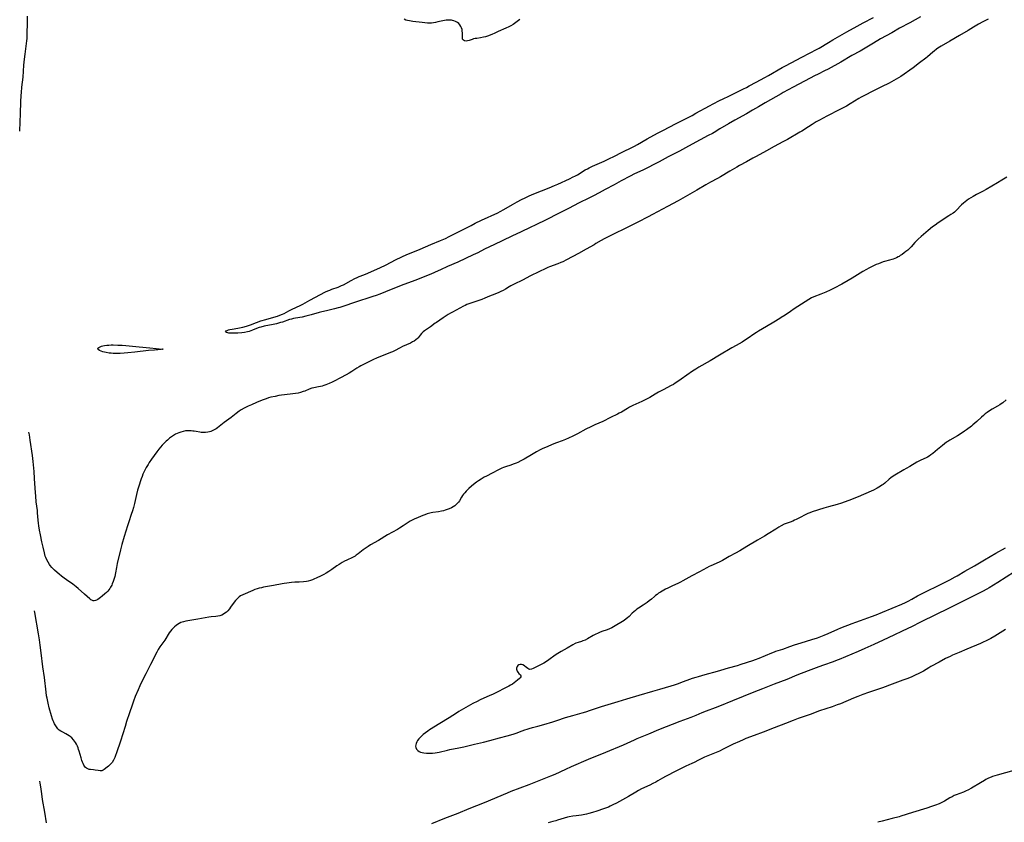
# Model space of a CAD drawing. Units: inches. Extents: x 2093403 to 2098841, y 164712 to 170175.
# Drawn here: x 2093511 to 2093837, y 165869 to 166134 of the extents above; entities that cross this region are included whole.
import ezdxf

# ---------------------------------------------------------------- set-up
doc = ezdxf.new("R2010")
doc.units = ezdxf.units.IN
doc.header["$MEASUREMENT"] = 0
doc.layers.add('c_12_T15S_R19E', color=63, linetype='Continuous')

msp = doc.modelspace()

# ---------------------------------------------------------------- linework, layer by layer
at = {"layer": 'c_12_T15S_R19E'}
for points, elevation in [([(2093511.02, 166097.35), (2093511.03, 166097.45), (2093511.2, 166100.34), (2093511.32, 166103.12), (2093511.44, 166107.01), (2093511.55, 166109.16), (2093511.61, 166110.05), (2093511.77, 166111.84), (2093512.13, 166115.18), (2093512.44, 166119.15), (2093512.63, 166121.16), (2093512.82, 166122.81), (2093513.29, 166126.25), (2093513.39, 166127.21), (2093513.45, 166127.9), (2093513.51, 166129.4), (2093513.58, 166133.2), (2093513.65, 166135.35)], 1014), ([(2093676.43, 166134.21), (2093675.11, 166133.22), (2093674.65, 166132.91), (2093674.16, 166132.61), (2093673.41, 166132.18), (2093672.77, 166131.86), (2093671.72, 166131.36), (2093669.23, 166130.25), (2093667.93, 166129.64), (2093667.32, 166129.37), (2093666.61, 166129.07), (2093665.69, 166128.73), (2093665.01, 166128.52), (2093664.33, 166128.35), (2093663.42, 166128.19), (2093662.14, 166128), (2093661.6, 166127.9), (2093661.08, 166127.79), (2093660.59, 166127.64), (2093659.66, 166127.31), (2093659.11, 166127.15), (2093658.61, 166127.09), (2093658.09, 166127.18), (2093657.71, 166127.41), (2093657.47, 166127.77), (2093657.38, 166128.22), (2093657.41, 166129.85), (2093657.37, 166130.43), (2093657.27, 166130.95), (2093657.11, 166131.46), (2093656.9, 166131.95), (2093656.58, 166132.46), (2093656.2, 166132.88), (2093655.75, 166133.24), (2093655.12, 166133.58), (2093654.61, 166133.77), (2093654.07, 166133.91), (2093653.78, 166133.97), (2093653.17, 166134.04), (2093652.56, 166134.04), (2093652, 166133.99), (2093651.43, 166133.9), (2093649.25, 166133.42), (2093648.55, 166133.27), (2093647.85, 166133.15), (2093647.14, 166133.07), (2093646.44, 166133.04), (2093645.84, 166133.04), (2093644.96, 166133.1), (2093644.09, 166133.2), (2093641.02, 166133.6), (2093639.95, 166133.77), (2093639.28, 166133.9), (2093638.66, 166134.07), (2093638.09, 166134.32)], 1016), ([(2093801.63, 166114.99), (2093799.29, 166113.67), (2093798.46, 166113.23), (2093795.92, 166112), (2093793.37, 166110.67), (2093790.11, 166109), (2093789.27, 166108.55), (2093788.45, 166108.07), (2093785.63, 166106.33), (2093784.35, 166105.59), (2093783.12, 166104.93), (2093781.35, 166104), (2093778.78, 166102.73), (2093777.86, 166102.26), (2093775.45, 166100.96), (2093774.39, 166100.36), (2093773.01, 166099.53), (2093771.85, 166098.79), (2093769.6, 166097.33), (2093768.97, 166096.95), (2093764.93, 166094.61), (2093763.38, 166093.74), (2093760.47, 166092.19), (2093757.91, 166090.76), (2093754.49, 166088.97), (2093753.42, 166088.38), (2093751.33, 166087.17), (2093749.01, 166085.91), (2093748.11, 166085.4), (2093745.85, 166084.04), (2093742.78, 166082.25), (2093741.78, 166081.69), (2093739.45, 166080.43), (2093737.87, 166079.55), (2093734.92, 166077.86), (2093731.04, 166075.6), (2093728.7, 166074.33), (2093725.22, 166072.4), (2093720.23, 166069.72), (2093718.87, 166069), (2093715.36, 166067.2), (2093710.76, 166064.88), (2093708.04, 166063.56), (2093705.85, 166062.53), (2093704.26, 166061.73), (2093703.31, 166061.2), (2093701.54, 166060.12), (2093700.95, 166059.78), (2093698.35, 166058.35), (2093695.78, 166056.87), (2093691.82, 166054.76), (2093690.64, 166054.16), (2093689.95, 166053.84), (2093688.97, 166053.44), (2093686.17, 166052.43), (2093685.61, 166052.21), (2093684.78, 166051.83), (2093682.9, 166050.89), (2093679.73, 166049.34), (2093677.52, 166048.19), (2093674.24, 166046.61), (2093673.37, 166046.14), (2093672.82, 166045.82), (2093671.6, 166045.04), (2093670.89, 166044.62), (2093670.15, 166044.25), (2093669.23, 166043.86), (2093667.22, 166043.14), (2093666.39, 166042.8), (2093664.8, 166042.09), (2093663.79, 166041.68), (2093662.8, 166041.33), (2093660.23, 166040.48), (2093659.55, 166040.24), (2093658.89, 166039.98), (2093658.33, 166039.72), (2093657.73, 166039.41), (2093656.53, 166038.75), (2093654.09, 166037.5), (2093653.43, 166037.15), (2093652.74, 166036.73), (2093651.09, 166035.56), (2093648.81, 166034.09), (2093648.4, 166033.8), (2093646.9, 166032.67), (2093644.9, 166031.3), (2093644.44, 166030.95), (2093643.91, 166030.44), (2093643.46, 166029.9), (2093642.75, 166028.99), (2093642.5, 166028.72), (2093641.99, 166028.28), (2093641.47, 166027.93), (2093640.91, 166027.61), (2093640.23, 166027.27), (2093637.61, 166026.1), (2093636.79, 166025.69), (2093634.98, 166024.73), (2093634.25, 166024.38), (2093633.57, 166024.08), (2093630.6, 166022.92), (2093629.25, 166022.35), (2093627.82, 166021.69), (2093624.92, 166020.29), (2093623.8, 166019.7), (2093623.21, 166019.36), (2093622.53, 166018.95), (2093620.81, 166017.83), (2093619.96, 166017.31), (2093618.95, 166016.75), (2093617.07, 166015.78), (2093615.03, 166014.64), (2093614.3, 166014.28), (2093613.35, 166013.85), (2093612.24, 166013.41), (2093611.62, 166013.21), (2093611.01, 166013.03), (2093610.45, 166012.89), (2093609.82, 166012.77), (2093608.27, 166012.49), (2093607.59, 166012.32), (2093606.68, 166011.98), (2093605.25, 166011.4), (2093604.72, 166011.2), (2093603.85, 166010.93), (2093603.04, 166010.73), (2093602.21, 166010.57), (2093601.36, 166010.44), (2093598.59, 166010.14), (2093597.62, 166010.01), (2093596.72, 166009.87), (2093595.45, 166009.63), (2093594.08, 166009.32), (2093593.28, 166009.1), (2093592.54, 166008.85), (2093591.23, 166008.34), (2093589.37, 166007.56), (2093587.62, 166006.87), (2093586.53, 166006.4), (2093585.88, 166006.08), (2093585.23, 166005.73), (2093584.25, 166005.16), (2093583.59, 166004.72), (2093582.59, 166004), (2093580.89, 166002.66), (2093578.64, 166000.98), (2093576.4, 165999.25), (2093575.95, 165998.93), (2093575.49, 165998.64), (2093574.7, 165998.23), (2093574.19, 165998.02), (2093573.73, 165997.88), (2093573.26, 165997.77), (2093572.5, 165997.66), (2093572, 165997.63), (2093571.49, 165997.64), (2093571.04, 165997.68), (2093570.58, 165997.75), (2093569.41, 165997.98), (2093568.66, 165998.12), (2093568.26, 165998.17), (2093567.69, 165998.23), (2093566.79, 165998.24), (2093565.89, 165998.18), (2093565.1, 165998.05), (2093564.32, 165997.84), (2093563.67, 165997.62), (2093563.04, 165997.36), (2093562.59, 165997.14), (2093561.9, 165996.74), (2093561.24, 165996.29), (2093560.55, 165995.76), (2093559.89, 165995.18), (2093559.44, 165994.77), (2093558.79, 165994.13), (2093558.17, 165993.47), (2093557.61, 165992.84), (2093557.08, 165992.2), (2093556.39, 165991.32), (2093555.49, 165990.11), (2093554.58, 165988.81), (2093553.86, 165987.73), (2093553.47, 165987.11), (2093552.89, 165986.13), (2093552.55, 165985.49), (2093552.09, 165984.57), (2093551.77, 165983.86), (2093551.48, 165983.14), (2093551.2, 165982.41), (2093550.95, 165981.71), (2093550.49, 165980.29), (2093550.01, 165978.56), (2093549.66, 165977.17), (2093548.97, 165974.22), (2093548.62, 165972.9), (2093548.31, 165971.82), (2093547.91, 165970.53), (2093547.09, 165968.11), (2093546.67, 165966.82), (2093545.59, 165963.31), (2093544.81, 165960.66), (2093544.34, 165958.89), (2093543.28, 165954.35), (2093543, 165953.01), (2093542.69, 165951.33), (2093542.43, 165950.08), (2093542.17, 165949.12), (2093541.93, 165948.37), (2093541.65, 165947.65), (2093541.44, 165947.2), (2093541.08, 165946.51), (2093540.81, 165946.08), (2093540.49, 165945.64), (2093540.14, 165945.23), (2093539.67, 165944.76), (2093539.19, 165944.32), (2093538.3, 165943.58), (2093537.74, 165943.16), (2093536.84, 165942.51), (2093536.46, 165942.28), (2093536.08, 165942.12), (2093535.65, 165942.04), (2093535.27, 165942.06), (2093534.9, 165942.19), (2093534.55, 165942.4), (2093534.19, 165942.67), (2093532.49, 165944.21), (2093530.34, 165946.12), (2093529.67, 165946.67), (2093529.18, 165947.06), (2093528.57, 165947.5), (2093526.45, 165948.97), (2093525.74, 165949.47), (2093524.79, 165950.2), (2093524.09, 165950.79), (2093523.42, 165951.37), (2093522.53, 165952.2), (2093521.7, 165953.07), (2093521.14, 165953.72), (2093520.87, 165954.06), (2093520.39, 165954.78), (2093519.98, 165955.56), (2093519.67, 165956.3), (2093519.48, 165956.84), (2093519.17, 165957.92), (2093518.73, 165959.75), (2093518.34, 165961.52), (2093517.87, 165963.81), (2093517.58, 165965.35), (2093517.32, 165966.85), (2093517.21, 165967.69), (2093517.11, 165968.66), (2093516.95, 165971.15), (2093516.87, 165971.9), (2093516.51, 165974.71), (2093516.32, 165976.62), (2093516.23, 165977.81), (2093516.08, 165980.83), (2093515.97, 165982.49), (2093515.78, 165984.81), (2093515.48, 165988.08), (2093515.24, 165990.09), (2093514.52, 165995.14), (2093514.24, 165996.93), (2093514.09, 165997.74)], 1014)]:
    msp.add_lwpolyline(points, dxfattribs=dict(at, elevation=elevation))
for points in [[(2093808.81, 166135.1, 1016), (2093805.35, 166133.15, 1016), (2093801.97, 166131.32, 1016), (2093799.33, 166129.81, 1016), (2093795.66, 166127.81, 1016), (2093793.35, 166126.44, 1016), (2093788.87, 166123.82, 1016), (2093786.2, 166122.31, 1016), (2093782.47, 166120.15, 1016), (2093778.31, 166117.86, 1016), (2093777.08, 166117.24, 1016), (2093774.98, 166116.21, 1016), (2093773.78, 166115.59, 1016), (2093772.36, 166114.83, 1016), (2093768.63, 166112.87, 1016), (2093766.78, 166111.85, 1016), (2093763.49, 166110.07, 1016), (2093762.82, 166109.69, 1016), (2093761.02, 166108.62, 1016), (2093757.5, 166106.67, 1016), (2093755.27, 166105.35, 1016), (2093753.29, 166104.22, 1016), (2093751.31, 166103.07, 1016), (2093747.5, 166100.98, 1016), (2093745.35, 166099.7, 1016), (2093742.49, 166098.04, 1016), (2093740.64, 166096.92, 1016), (2093740.08, 166096.59, 1016), (2093738.67, 166095.85, 1016), (2093735.97, 166094.49, 1016), (2093732.14, 166092.4, 1016), (2093729.17, 166090.75, 1016), (2093728.34, 166090.3, 1016), (2093725.47, 166088.81, 1016), (2093722.44, 166087.19, 1016), (2093717.09, 166084.47, 1016), (2093714.31, 166083.17, 1016), (2093712.87, 166082.45, 1016), (2093709.92, 166080.85, 1016), (2093707.59, 166079.61, 1016), (2093704.61, 166078.01, 1016), (2093702.58, 166076.94, 1016), (2093700.7, 166075.92, 1016), (2093699.37, 166075.23, 1016), (2093695.83, 166073.5, 1016), (2093692.71, 166071.9, 1016), (2093688.9, 166070.02, 1016), (2093685.36, 166068.16, 1016), (2093681.45, 166066.23, 1016), (2093680.07, 166065.56, 1016), (2093676.57, 166063.95, 1016), (2093674, 166062.71, 1016), (2093670.51, 166061.06, 1016), (2093667.96, 166059.82, 1016), (2093664.71, 166058.27, 1016), (2093662.48, 166057.14, 1016), (2093660.91, 166056.38, 1016), (2093655.87, 166054.04, 1016), (2093652.48, 166052.52, 1016), (2093650.18, 166051.45, 1016), (2093649.37, 166051.09, 1016), (2093646.95, 166050.08, 1016), (2093641.67, 166047.97, 1016), (2093637.16, 166046.29, 1016), (2093631.99, 166044.17, 1016), (2093630.13, 166043.46, 1016), (2093628.9, 166043.01, 1016), (2093627.78, 166042.62, 1016), (2093626.45, 166042.18, 1016), (2093623.05, 166041.13, 1016), (2093621.76, 166040.7, 1016), (2093618.19, 166039.45, 1016), (2093616.91, 166039.04, 1016), (2093616.34, 166038.87, 1016), (2093615.11, 166038.55, 1016), (2093612.48, 166037.95, 1016), (2093610.94, 166037.57, 1016), (2093610.06, 166037.33, 1016), (2093607.37, 166036.56, 1016), (2093605.59, 166036.11, 1016), (2093604.37, 166035.84, 1016), (2093602.19, 166035.45, 1016), (2093601.53, 166035.33, 1016), (2093600.87, 166035.17, 1016), (2093600.22, 166034.99, 1016), (2093597.94, 166034.2, 1016), (2093597.29, 166034.01, 1016), (2093595.96, 166033.66, 1016), (2093594.84, 166033.4, 1016), (2093591.89, 166032.81, 1016), (2093590.72, 166032.53, 1016), (2093590.19, 166032.36, 1016), (2093589.27, 166032.03, 1016), (2093588.01, 166031.47, 1016), (2093587.48, 166031.27, 1016), (2093586.9, 166031.09, 1016), (2093586.3, 166030.94, 1016), (2093585.32, 166030.75, 1016), (2093584.49, 166030.65, 1016), (2093583.13, 166030.53, 1016), (2093581.77, 166030.47, 1016), (2093581.14, 166030.47, 1016), (2093580.55, 166030.5, 1016), (2093580.2, 166030.53, 1016), (2093579.87, 166030.58, 1016), (2093579.37, 166030.72, 1016), (2093579.06, 166031, 1016), (2093579.27, 166031.28, 1016), (2093579.6, 166031.43, 1016), (2093580.05, 166031.58, 1016), (2093580.55, 166031.71, 1016), (2093581.22, 166031.84, 1016), (2093583.13, 166032.18, 1016), (2093584.24, 166032.41, 1016), (2093584.85, 166032.55, 1016), (2093586.05, 166032.87, 1016), (2093586.7, 166033.06, 1016), (2093587.33, 166033.28, 1016), (2093589.28, 166034.05, 1016), (2093590.72, 166034.55, 1016), (2093592.37, 166035.05, 1016), (2093595.78, 166036.02, 1016), (2093596.31, 166036.18, 1016), (2093597.02, 166036.43, 1016), (2093597.93, 166036.78, 1016), (2093598.45, 166037.01, 1016), (2093600.06, 166037.89, 1016), (2093601.09, 166038.42, 1016), (2093603.78, 166039.71, 1016), (2093604.59, 166040.12, 1016), (2093606.91, 166041.4, 1016), (2093612.18, 166044.19, 1016), (2093612.85, 166044.5, 1016), (2093613.52, 166044.78, 1016), (2093614.24, 166045.05, 1016), (2093616.28, 166045.77, 1016), (2093617.43, 166046.25, 1016), (2093618.06, 166046.55, 1016), (2093620.62, 166047.91, 1016), (2093621.88, 166048.56, 1016), (2093622.56, 166048.88, 1016), (2093623.31, 166049.21, 1016), (2093624.84, 166049.84, 1016), (2093626.11, 166050.38, 1016), (2093630.35, 166052.28, 1016), (2093631.92, 166053.03, 1016), (2093635.55, 166054.86, 1016), (2093639.01, 166056.5, 1016), (2093640.46, 166057.14, 1016), (2093643.38, 166058.31, 1016), (2093646.94, 166059.82, 1016), (2093650.16, 166061.12, 1016), (2093651.24, 166061.59, 1016), (2093651.82, 166061.85, 1016), (2093653.02, 166062.45, 1016), (2093655.46, 166063.72, 1016), (2093658.33, 166065.16, 1016), (2093660.26, 166066.17, 1016), (2093661.64, 166066.87, 1016), (2093663.69, 166067.86, 1016), (2093669.08, 166070.35, 1016), (2093669.93, 166070.77, 1016), (2093671.05, 166071.37, 1016), (2093673.96, 166073.09, 1016), (2093675.53, 166073.98, 1016), (2093676.98, 166074.74, 1016), (2093678.13, 166075.32, 1016), (2093679.52, 166075.97, 1016), (2093681, 166076.59, 1016), (2093686.04, 166078.55, 1016), (2093687.88, 166079.31, 1016), (2093688.9, 166079.77, 1016), (2093692.84, 166081.6, 1016), (2093694.07, 166082.19, 1016), (2093694.59, 166082.46, 1016), (2093695.4, 166082.92, 1016), (2093697.99, 166084.48, 1016), (2093698.72, 166084.87, 1016), (2093699.35, 166085.19, 1016), (2093700.46, 166085.71, 1016), (2093704.22, 166087.38, 1016), (2093706.08, 166088.25, 1016), (2093707.49, 166088.94, 1016), (2093710.2, 166090.33, 1016), (2093713.62, 166092, 1016), (2093714.34, 166092.36, 1016), (2093715.29, 166092.89, 1016), (2093718.47, 166094.75, 1016), (2093721.92, 166096.65, 1016), (2093723.86, 166097.67, 1016), (2093727.9, 166099.7, 1016), (2093733.36, 166102.54, 1016), (2093734.63, 166103.23, 1016), (2093739.08, 166105.72, 1016), (2093740.33, 166106.39, 1016), (2093742.44, 166107.47, 1016), (2093743.56, 166108.02, 1016), (2093745.44, 166108.92, 1016), (2093749.04, 166110.6, 1016), (2093750.37, 166111.26, 1016), (2093751.34, 166111.76, 1016), (2093752.25, 166112.26, 1016), (2093754.53, 166113.56, 1016), (2093757.34, 166115.05, 1016), (2093758.62, 166115.76, 1016), (2093759.89, 166116.51, 1016), (2093761.77, 166117.64, 1016), (2093763.09, 166118.4, 1016), (2093763.98, 166118.86, 1016), (2093766.37, 166120.07, 1016), (2093769.44, 166121.67, 1016), (2093772.4, 166123.18, 1016), (2093774.49, 166124.29, 1016), (2093775.34, 166124.78, 1016), (2093778.45, 166126.66, 1016), (2093779.91, 166127.51, 1016), (2093784.45, 166130.11, 1016), (2093787.87, 166132, 1016), (2093789.86, 166133.08, 1016), (2093793.35, 166134.88, 1016)], [(2093831.21, 166134.34, 1014), (2093829.45, 166133.44, 1014), (2093828.03, 166132.66, 1014), (2093826.42, 166131.73, 1014), (2093824.61, 166130.65, 1014), (2093821.74, 166128.9, 1014), (2093818.58, 166127.09, 1014), (2093815.71, 166125.4, 1014), (2093814.61, 166124.71, 1014), (2093814.13, 166124.39, 1014), (2093813.34, 166123.8, 1014), (2093812.91, 166123.44, 1014), (2093811.13, 166121.87, 1014), (2093810.6, 166121.44, 1014), (2093808.52, 166119.88, 1014), (2093806.48, 166118.27, 1014), (2093805.36, 166117.45, 1014), (2093803.5, 166116.16, 1014), (2093802.39, 166115.44, 1014), (2093801.63, 166114.99, 1014)], [(2093837.46, 166082.16, 1012), (2093835.78, 166081.09, 1012), (2093834.36, 166080.23, 1012), (2093830.56, 166078.06, 1012), (2093829.33, 166077.38, 1012), (2093827.4, 166076.37, 1012), (2093826.23, 166075.72, 1012), (2093825.47, 166075.26, 1012), (2093824.74, 166074.78, 1012), (2093824.17, 166074.37, 1012), (2093823.62, 166073.94, 1012), (2093823.09, 166073.5, 1012), (2093822.46, 166072.92, 1012), (2093820.63, 166071.07, 1012), (2093820.07, 166070.56, 1012), (2093819.61, 166070.2, 1012), (2093818.94, 166069.73, 1012), (2093818.25, 166069.28, 1012), (2093816.35, 166068.11, 1012), (2093815.53, 166067.58, 1012), (2093814.72, 166067.03, 1012), (2093813.68, 166066.28, 1012), (2093812.87, 166065.67, 1012), (2093811.44, 166064.51, 1012), (2093809.1, 166062.52, 1012), (2093808.04, 166061.57, 1012), (2093807.32, 166060.85, 1012), (2093806.97, 166060.47, 1012), (2093805.75, 166059.05, 1012), (2093805.34, 166058.61, 1012), (2093805.03, 166058.32, 1012), (2093804.67, 166058, 1012), (2093804.05, 166057.52, 1012), (2093803.43, 166057.05, 1012), (2093802.81, 166056.59, 1012), (2093802.18, 166056.15, 1012), (2093801.81, 166055.91, 1012), (2093801.49, 166055.73, 1012), (2093800.94, 166055.45, 1012), (2093800.37, 166055.2, 1012), (2093799.79, 166054.99, 1012), (2093799.33, 166054.84, 1012), (2093798.61, 166054.63, 1012), (2093796.95, 166054.2, 1012), (2093796.53, 166054.08, 1012), (2093795.74, 166053.81, 1012), (2093794.96, 166053.5, 1012), (2093794.2, 166053.19, 1012), (2093792.9, 166052.6, 1012), (2093791.82, 166052.06, 1012), (2093790.97, 166051.6, 1012), (2093789.79, 166050.92, 1012), (2093786.23, 166048.7, 1012), (2093784.91, 166047.92, 1012), (2093782.86, 166046.78, 1012), (2093780.31, 166045.4, 1012), (2093778.98, 166044.73, 1012), (2093777.59, 166044.08, 1012), (2093775.96, 166043.39, 1012), (2093773.64, 166042.52, 1012), (2093772.85, 166042.17, 1012), (2093771.97, 166041.68, 1012), (2093768.25, 166039.34, 1012), (2093767.05, 166038.57, 1012), (2093765.84, 166037.74, 1012), (2093764.11, 166036.52, 1012), (2093762.83, 166035.67, 1012), (2093762.36, 166035.37, 1012), (2093760.32, 166034.17, 1012), (2093757.96, 166032.7, 1012), (2093755.34, 166031.2, 1012), (2093754.69, 166030.8, 1012), (2093753.71, 166030.14, 1012), (2093751.88, 166028.83, 1012), (2093751.05, 166028.29, 1012), (2093749.88, 166027.6, 1012), (2093747.9, 166026.49, 1012), (2093746.52, 166025.68, 1012), (2093742.45, 166023.28, 1012), (2093739.35, 166021.41, 1012), (2093735.57, 166019.25, 1012), (2093734.6, 166018.67, 1012), (2093733.53, 166017.98, 1012), (2093729.78, 166015.33, 1012), (2093728.33, 166014.32, 1012), (2093727.75, 166013.94, 1012), (2093727.14, 166013.57, 1012), (2093726.44, 166013.19, 1012), (2093723.75, 166011.84, 1012), (2093722.18, 166011, 1012), (2093721.13, 166010.38, 1012), (2093719.35, 166009.3, 1012), (2093718.24, 166008.67, 1012), (2093716.74, 166007.93, 1012), (2093713.8, 166006.61, 1012), (2093713.12, 166006.29, 1012), (2093712.64, 166006.04, 1012), (2093711.95, 166005.65, 1012), (2093709.95, 166004.43, 1012), (2093709.24, 166004.02, 1012), (2093708.63, 166003.7, 1012), (2093706.4, 166002.59, 1012), (2093703.83, 166001.36, 1012), (2093701.2, 166000.23, 1012), (2093699.84, 165999.6, 1012), (2093698.26, 165998.79, 1012), (2093695.44, 165997.22, 1012), (2093693.87, 165996.43, 1012), (2093692.53, 165995.81, 1012), (2093691.43, 165995.34, 1012), (2093690.38, 165994.95, 1012), (2093688.49, 165994.28, 1012), (2093687.12, 165993.73, 1012), (2093685.41, 165992.99, 1012), (2093683.97, 165992.34, 1012), (2093683.09, 165991.91, 1012), (2093681.89, 165991.27, 1012), (2093680.19, 165990.29, 1012), (2093677.79, 165988.86, 1012), (2093676.72, 165988.28, 1012), (2093675.68, 165987.8, 1012), (2093675.12, 165987.57, 1012), (2093674.23, 165987.23, 1012), (2093673.38, 165986.93, 1012), (2093671.6, 165986.33, 1012), (2093670.95, 165986.08, 1012), (2093670.45, 165985.87, 1012), (2093669.38, 165985.34, 1012), (2093667.25, 165984.21, 1012), (2093665.35, 165983.29, 1012), (2093664.56, 165982.88, 1012), (2093663.57, 165982.27, 1012), (2093662.77, 165981.73, 1012), (2093662.09, 165981.24, 1012), (2093661.11, 165980.49, 1012), (2093660.4, 165979.92, 1012), (2093659.51, 165979.12, 1012), (2093658.68, 165978.28, 1012), (2093658.15, 165977.69, 1012), (2093657.79, 165977.25, 1012), (2093657.46, 165976.8, 1012), (2093657.14, 165976.3, 1012), (2093656.45, 165975.12, 1012), (2093656.1, 165974.61, 1012), (2093655.81, 165974.27, 1012), (2093655.49, 165973.95, 1012), (2093654.85, 165973.43, 1012), (2093654.31, 165973.1, 1012), (2093653.74, 165972.8, 1012), (2093652.98, 165972.47, 1012), (2093652.37, 165972.24, 1012), (2093651.71, 165972.01, 1012), (2093651.11, 165971.83, 1012), (2093650.5, 165971.68, 1012), (2093649.51, 165971.47, 1012), (2093647.67, 165971.2, 1012), (2093647.03, 165971.09, 1012), (2093646.21, 165970.9, 1012), (2093645.7, 165970.74, 1012), (2093644.99, 165970.49, 1012), (2093644.28, 165970.21, 1012), (2093642.8, 165969.59, 1012), (2093641.46, 165968.98, 1012), (2093640.6, 165968.55, 1012), (2093640.16, 165968.31, 1012), (2093639.51, 165967.91, 1012), (2093637.8, 165966.78, 1012), (2093636.61, 165966.03, 1012), (2093635.96, 165965.66, 1012), (2093632.68, 165963.83, 1012), (2093629.6, 165961.97, 1012), (2093627.04, 165960.51, 1012), (2093626.26, 165960.04, 1012), (2093625.21, 165959.34, 1012), (2093624.63, 165958.92, 1012), (2093622.97, 165957.58, 1012), (2093622.31, 165957.08, 1012), (2093621.94, 165956.84, 1012), (2093621.11, 165956.39, 1012), (2093619.2, 165955.52, 1012), (2093618.45, 165955.14, 1012), (2093617.69, 165954.72, 1012), (2093616.64, 165954.08, 1012), (2093615.9, 165953.58, 1012), (2093614.22, 165952.37, 1012), (2093613.25, 165951.73, 1012), (2093612.38, 165951.22, 1012), (2093611.54, 165950.76, 1012), (2093610.69, 165950.31, 1012), (2093609.07, 165949.52, 1012), (2093608.48, 165949.25, 1012), (2093607.84, 165948.99, 1012), (2093607.2, 165948.76, 1012), (2093606.4, 165948.55, 1012), (2093605.87, 165948.45, 1012), (2093604.85, 165948.32, 1012), (2093603.41, 165948.21, 1012), (2093601.98, 165948.14, 1012), (2093600.87, 165948.06, 1012), (2093599.36, 165947.9, 1012), (2093598.46, 165947.77, 1012), (2093597.75, 165947.64, 1012), (2093594.98, 165947.07, 1012), (2093591.67, 165946.5, 1012), (2093590.96, 165946.36, 1012), (2093590.25, 165946.2, 1012), (2093589.56, 165946.01, 1012), (2093588.82, 165945.76, 1012), (2093588.09, 165945.46, 1012), (2093584.76, 165944.02, 1012), (2093584.05, 165943.63, 1012), (2093583.6, 165943.32, 1012), (2093583.06, 165942.84, 1012), (2093582.7, 165942.47, 1012), (2093582.37, 165942.09, 1012), (2093581.97, 165941.57, 1012), (2093580.76, 165939.88, 1012), (2093580.35, 165939.34, 1012), (2093579.8, 165938.7, 1012), (2093579.36, 165938.28, 1012), (2093578.9, 165937.91, 1012), (2093578.41, 165937.58, 1012), (2093577.82, 165937.27, 1012), (2093577.21, 165937.05, 1012), (2093576.55, 165936.91, 1012), (2093575.86, 165936.84, 1012), (2093574.36, 165936.74, 1012), (2093573.61, 165936.63, 1012), (2093569.92, 165935.95, 1012), (2093568.64, 165935.74, 1012), (2093566.62, 165935.44, 1012), (2093565.9, 165935.3, 1012), (2093565.17, 165935.11, 1012), (2093564.35, 165934.82, 1012), (2093563.74, 165934.54, 1012), (2093563.15, 165934.2, 1012), (2093562.72, 165933.89, 1012), (2093562.18, 165933.43, 1012), (2093561.66, 165932.91, 1012), (2093561.27, 165932.49, 1012), (2093560.9, 165932.04, 1012), (2093560.42, 165931.41, 1012), (2093558.96, 165929.06, 1012), (2093557.41, 165926.82, 1012), (2093556.83, 165925.9, 1012), (2093556.35, 165925.01, 1012), (2093554.3, 165920.92, 1012), (2093552.7, 165917.91, 1012), (2093551.17, 165914.87, 1012), (2093550.71, 165913.91, 1012), (2093550.14, 165912.63, 1012), (2093549.22, 165910.41, 1012), (2093548.64, 165908.88, 1012), (2093548.17, 165907.52, 1012), (2093547.38, 165905.03, 1012), (2093546.37, 165902.09, 1012), (2093545.84, 165900.46, 1012), (2093544.35, 165895.61, 1012), (2093543.08, 165891.76, 1012), (2093542.73, 165890.83, 1012), (2093542.48, 165890.23, 1012), (2093542.26, 165889.77, 1012), (2093542.02, 165889.33, 1012), (2093541.56, 165888.62, 1012), (2093541.05, 165887.99, 1012), (2093540.81, 165887.75, 1012), (2093540.38, 165887.35, 1012), (2093539.94, 165886.99, 1012), (2093539, 165886.27, 1012), (2093538.6, 165886.02, 1012), (2093538.19, 165885.86, 1012), (2093537.63, 165885.82, 1012), (2093537.02, 165885.9, 1012), (2093535.98, 165886.07, 1012), (2093535.43, 165886.14, 1012), (2093534.44, 165886.22, 1012), (2093533.97, 165886.3, 1012), (2093533.53, 165886.43, 1012), (2093533.12, 165886.64, 1012), (2093532.77, 165886.94, 1012), (2093532.45, 165887.33, 1012), (2093532.25, 165887.66, 1012), (2093531.98, 165888.22, 1012), (2093531.77, 165888.73, 1012), (2093531.59, 165889.27, 1012), (2093531.32, 165890.14, 1012), (2093530.72, 165892.28, 1012), (2093530.51, 165892.92, 1012), (2093530.32, 165893.44, 1012), (2093530.11, 165893.95, 1012), (2093529.81, 165894.58, 1012), (2093529.47, 165895.18, 1012), (2093529.19, 165895.61, 1012), (2093528.8, 165896.11, 1012), (2093528.26, 165896.68, 1012), (2093527.67, 165897.18, 1012), (2093527.36, 165897.41, 1012), (2093526.84, 165897.76, 1012), (2093526.3, 165898.07, 1012), (2093525.23, 165898.62, 1012), (2093524.61, 165898.97, 1012), (2093524.12, 165899.31, 1012), (2093523.68, 165899.73, 1012), (2093523.39, 165900.07, 1012), (2093522.95, 165900.69, 1012), (2093522.55, 165901.37, 1012), (2093522.31, 165901.85, 1012), (2093522.09, 165902.35, 1012), (2093521.88, 165902.87, 1012), (2093521.51, 165904, 1012), (2093520.75, 165906.65, 1012), (2093520.38, 165908.14, 1012), (2093520.06, 165909.8, 1012), (2093519.93, 165910.56, 1012), (2093519.75, 165911.84, 1012), (2093519.21, 165916.62, 1012), (2093518.71, 165920.18, 1012), (2093518.15, 165924.78, 1012), (2093517.81, 165927.41, 1012), (2093517.56, 165929.16, 1012), (2093517.24, 165931.15, 1012), (2093516.01, 165938.21, 1012), (2093515.91, 165938.7, 1012)], [(2093837.2, 166008.46, 1010), (2093836.07, 166007.54, 1010), (2093835.57, 166007.17, 1010), (2093835.13, 166006.88, 1010), (2093834.29, 166006.38, 1010), (2093832.58, 166005.42, 1010), (2093831.66, 166004.83, 1010), (2093830.93, 166004.33, 1010), (2093830.23, 166003.8, 1010), (2093829.66, 166003.32, 1010), (2093829.03, 166002.74, 1010), (2093827.54, 166001.32, 1010), (2093826.87, 166000.72, 1010), (2093826.21, 166000.17, 1010), (2093825.69, 165999.77, 1010), (2093824.08, 165998.59, 1010), (2093823.36, 165998.1, 1010), (2093822.27, 165997.37, 1010), (2093821.05, 165996.62, 1010), (2093818.55, 165995.18, 1010), (2093817.85, 165994.72, 1010), (2093817.51, 165994.47, 1010), (2093816.16, 165993.35, 1010), (2093814.49, 165992.02, 1010), (2093812.96, 165990.75, 1010), (2093812.33, 165990.26, 1010), (2093811.69, 165989.82, 1010), (2093811.14, 165989.5, 1010), (2093810.76, 165989.31, 1010), (2093808.95, 165988.56, 1010), (2093808.3, 165988.24, 1010), (2093807.63, 165987.85, 1010), (2093805.33, 165986.44, 1010), (2093804.13, 165985.73, 1010), (2093803.38, 165985.29, 1010), (2093800.42, 165983.62, 1010), (2093799.77, 165983.21, 1010), (2093799.09, 165982.71, 1010), (2093798.47, 165982.2, 1010), (2093797.06, 165980.98, 1010), (2093796.49, 165980.52, 1010), (2093796.12, 165980.24, 1010), (2093795.66, 165979.92, 1010), (2093795.08, 165979.56, 1010), (2093794.49, 165979.22, 1010), (2093793.36, 165978.66, 1010), (2093789.99, 165977.13, 1010), (2093788.24, 165976.38, 1010), (2093787.4, 165976.03, 1010), (2093786.08, 165975.53, 1010), (2093782.74, 165974.3, 1010), (2093781.34, 165973.84, 1010), (2093778.44, 165973.05, 1010), (2093776.95, 165972.61, 1010), (2093773.03, 165971.41, 1010), (2093772.23, 165971.12, 1010), (2093771.57, 165970.86, 1010), (2093770.28, 165970.25, 1010), (2093769.47, 165969.84, 1010), (2093767.8, 165968.95, 1010), (2093767.2, 165968.64, 1010), (2093766.6, 165968.36, 1010), (2093765.74, 165968.01, 1010), (2093764.46, 165967.56, 1010), (2093763.83, 165967.32, 1010), (2093762.81, 165966.83, 1010), (2093762.03, 165966.4, 1010), (2093760.99, 165965.77, 1010), (2093758.51, 165964.14, 1010), (2093757.31, 165963.4, 1010), (2093754.99, 165962.06, 1010), (2093751.47, 165960.01, 1010), (2093749.07, 165958.57, 1010), (2093747.73, 165957.81, 1010), (2093745.58, 165956.64, 1010), (2093743.35, 165955.36, 1010), (2093742.26, 165954.8, 1010), (2093739.54, 165953.6, 1010), (2093739.03, 165953.36, 1010), (2093738.19, 165952.92, 1010), (2093735.81, 165951.59, 1010), (2093733.3, 165950.24, 1010), (2093730.31, 165948.58, 1010), (2093729.53, 165948.18, 1010), (2093728.82, 165947.84, 1010), (2093726.68, 165946.88, 1010), (2093725.27, 165946.22, 1010), (2093724.56, 165945.85, 1010), (2093723.99, 165945.54, 1010), (2093722.85, 165944.87, 1010), (2093722.28, 165944.51, 1010), (2093721.74, 165944.15, 1010), (2093721.26, 165943.78, 1010), (2093720.87, 165943.46, 1010), (2093719.9, 165942.59, 1010), (2093719.19, 165942, 1010), (2093718.45, 165941.44, 1010), (2093717.83, 165941.01, 1010), (2093717.18, 165940.59, 1010), (2093715.64, 165939.64, 1010), (2093715.11, 165939.27, 1010), (2093714.6, 165938.88, 1010), (2093714.07, 165938.42, 1010), (2093713.57, 165937.93, 1010), (2093712.55, 165936.89, 1010), (2093712.01, 165936.39, 1010), (2093711.59, 165936.04, 1010), (2093710.89, 165935.53, 1010), (2093710.29, 165935.15, 1010), (2093707.89, 165933.72, 1010), (2093706.76, 165933.1, 1010), (2093706.06, 165932.77, 1010), (2093705.24, 165932.44, 1010), (2093703.53, 165931.83, 1010), (2093702.74, 165931.52, 1010), (2093702.09, 165931.25, 1010), (2093701.46, 165930.97, 1010), (2093700.64, 165930.55, 1010), (2093698.75, 165929.48, 1010), (2093697.94, 165929.05, 1010), (2093697.27, 165928.75, 1010), (2093696.8, 165928.58, 1010), (2093695.63, 165928.22, 1010), (2093694.93, 165927.99, 1010), (2093694.67, 165927.88, 1010), (2093693.93, 165927.52, 1010), (2093692.05, 165926.39, 1010), (2093690.09, 165925.28, 1010), (2093688.97, 165924.61, 1010), (2093688.11, 165924.02, 1010), (2093686, 165922.49, 1010), (2093685.22, 165921.96, 1010), (2093684.28, 165921.37, 1010), (2093683.66, 165921.03, 1010), (2093683.04, 165920.71, 1010), (2093681.26, 165919.84, 1010), (2093680.78, 165919.62, 1010), (2093680.2, 165919.41, 1010), (2093679.69, 165919.36, 1010), (2093679.33, 165919.47, 1010), (2093679, 165919.68, 1010), (2093678.19, 165920.36, 1010), (2093677.89, 165920.57, 1010), (2093677.38, 165920.84, 1010), (2093676.89, 165920.98, 1010), (2093676.51, 165920.99, 1010), (2093676.1, 165920.89, 1010), (2093675.75, 165920.68, 1010), (2093675.47, 165920.35, 1010), (2093675.3, 165919.81, 1010), (2093675.3, 165919.4, 1010), (2093675.36, 165919.09, 1010), (2093675.47, 165918.81, 1010), (2093675.74, 165918.39, 1010), (2093676.07, 165918.03, 1010), (2093676.56, 165917.53, 1010), (2093676.74, 165917.19, 1010), (2093676.68, 165916.85, 1010), (2093676.5, 165916.61, 1010), (2093676.23, 165916.35, 1010), (2093675.58, 165915.78, 1010), (2093674.51, 165914.93, 1010), (2093673.93, 165914.52, 1010), (2093673.29, 165914.12, 1010), (2093672.76, 165913.82, 1010), (2093667.58, 165911.2, 1010), (2093666.23, 165910.58, 1010), (2093664.51, 165909.84, 1010), (2093663.27, 165909.28, 1010), (2093662.26, 165908.79, 1010), (2093660.82, 165908.03, 1010), (2093656.27, 165905.39, 1010), (2093655.42, 165904.88, 1010), (2093652.99, 165903.37, 1010), (2093649.9, 165901.48, 1010), (2093646.56, 165899.37, 1010), (2093645.93, 165898.95, 1010), (2093645.16, 165898.4, 1010), (2093644.42, 165897.82, 1010), (2093643.94, 165897.41, 1010), (2093643.5, 165896.99, 1010), (2093642.99, 165896.42, 1010), (2093642.56, 165895.84, 1010), (2093642.29, 165895.36, 1010), (2093642.08, 165894.89, 1010), (2093641.95, 165894.4, 1010), (2093641.9, 165893.94, 1010), (2093641.96, 165893.5, 1010), (2093642.21, 165892.95, 1010), (2093642.66, 165892.49, 1010), (2093643.08, 165892.22, 1010), (2093643.58, 165892.01, 1010), (2093644.09, 165891.86, 1010), (2093644.65, 165891.76, 1010), (2093645.55, 165891.66, 1010), (2093646.18, 165891.64, 1010), (2093646.86, 165891.65, 1010), (2093647.55, 165891.7, 1010), (2093648.39, 165891.79, 1010), (2093649.1, 165891.91, 1010), (2093649.66, 165892.01, 1010), (2093652.44, 165892.68, 1010), (2093653.21, 165892.83, 1010), (2093656.26, 165893.37, 1010), (2093657.91, 165893.72, 1010), (2093661.41, 165894.6, 1010), (2093664.38, 165895.31, 1010), (2093666.46, 165895.84, 1010), (2093669.7, 165896.75, 1010), (2093672.22, 165897.42, 1010), (2093673.38, 165897.75, 1010), (2093674.53, 165898.1, 1010), (2093675.46, 165898.41, 1010), (2093676.32, 165898.71, 1010), (2093678.07, 165899.36, 1010), (2093678.76, 165899.6, 1010), (2093679.52, 165899.84, 1010), (2093680.58, 165900.13, 1010), (2093682.38, 165900.58, 1010), (2093684.31, 165901.13, 1010), (2093687.28, 165902.03, 1010), (2093688.58, 165902.46, 1010), (2093691.46, 165903.43, 1010), (2093692.67, 165903.8, 1010), (2093693.92, 165904.16, 1010), (2093697.04, 165904.98, 1010), (2093698.18, 165905.31, 1010), (2093699.79, 165905.84, 1010), (2093703.44, 165907.1, 1010), (2093705.56, 165907.78, 1010), (2093708.88, 165908.76, 1010), (2093711.77, 165909.65, 1010), (2093715.81, 165910.82, 1010), (2093720.34, 165912.2, 1010), (2093722.66, 165912.87, 1010), (2093726.4, 165913.9, 1010), (2093727.51, 165914.23, 1010), (2093728.8, 165914.66, 1010), (2093729.67, 165914.97, 1010), (2093733.47, 165916.4, 1010), (2093734.67, 165916.81, 1010), (2093735.43, 165917.05, 1010), (2093737.68, 165917.69, 1010), (2093741.71, 165918.76, 1010), (2093742.85, 165919.09, 1010), (2093745.42, 165919.87, 1010), (2093748.36, 165920.66, 1010), (2093749.6, 165921.04, 1010), (2093753.38, 165922.26, 1010), (2093754.34, 165922.59, 1010), (2093755.54, 165923.04, 1010), (2093759.75, 165924.87, 1010), (2093760.55, 165925.19, 1010), (2093760.99, 165925.34, 1010), (2093763.32, 165926.09, 1010), (2093765.62, 165926.93, 1010), (2093767.16, 165927.46, 1010), (2093769.43, 165928.18, 1010), (2093772.93, 165929.23, 1010), (2093774.8, 165929.83, 1010), (2093775.96, 165930.25, 1010), (2093776.99, 165930.65, 1010), (2093778.35, 165931.22, 1010), (2093781.56, 165932.67, 1010), (2093782.54, 165933.08, 1010), (2093786.27, 165934.54, 1010), (2093787.52, 165935.01, 1010), (2093789.06, 165935.57, 1010), (2093792.68, 165936.84, 1010), (2093794.18, 165937.41, 1010), (2093796.3, 165938.25, 1010), (2093799.44, 165939.58, 1010), (2093802.73, 165940.91, 1010), (2093803.88, 165941.43, 1010), (2093804.76, 165941.88, 1010), (2093805.96, 165942.55, 1010), (2093807.84, 165943.64, 1010), (2093809.22, 165944.38, 1010), (2093810.51, 165945.03, 1010), (2093815.02, 165947.23, 1010), (2093818.55, 165949.01, 1010), (2093820.31, 165949.93, 1010), (2093821.02, 165950.34, 1010), (2093823.48, 165951.8, 1010), (2093826.72, 165953.62, 1010), (2093829.97, 165955.56, 1010), (2093833.74, 165957.78, 1010), (2093836.96, 165959.6, 1010)], [(2093839.97, 165951.64, 1010), (2093834.48, 165948.12, 1010), (2093831.54, 165946.35, 1010), (2093830.75, 165945.89, 1010), (2093829.36, 165945.13, 1010), (2093822.73, 165941.81, 1010), (2093818.82, 165939.8, 1010), (2093813.21, 165937.05, 1010), (2093809.78, 165935.44, 1010), (2093808.64, 165934.88, 1010), (2093806.06, 165933.55, 1010), (2093802.76, 165931.99, 1010), (2093800.02, 165930.65, 1010), (2093796.51, 165929.07, 1010), (2093793.38, 165927.6, 1010), (2093790.46, 165926.31, 1010), (2093788.3, 165925.32, 1010), (2093786.2, 165924.4, 1010), (2093782.01, 165922.65, 1010), (2093781.35, 165922.38, 1010), (2093779.98, 165921.88, 1010), (2093776.74, 165920.78, 1010), (2093775.2, 165920.23, 1010), (2093771.72, 165918.83, 1010), (2093767.94, 165917.4, 1010), (2093764.61, 165916.06, 1010), (2093760.49, 165914.52, 1010), (2093756.66, 165912.94, 1010), (2093753.73, 165911.8, 1010), (2093750.2, 165910.38, 1010), (2093746.71, 165909.01, 1010), (2093742.36, 165907.19, 1010), (2093740.96, 165906.66, 1010), (2093737.99, 165905.56, 1010), (2093736.58, 165904.99, 1010), (2093734.54, 165904.11, 1010), (2093732.87, 165903.44, 1010), (2093729.26, 165902.08, 1010), (2093722.22, 165899.35, 1010), (2093718.93, 165897.94, 1010), (2093715.12, 165896.39, 1010), (2093714.2, 165896, 1010), (2093711.73, 165894.88, 1010), (2093710.51, 165894.35, 1010), (2093704.71, 165891.89, 1010), (2093699.02, 165889.53, 1010), (2093693.32, 165887.1, 1010), (2093691.46, 165886.28, 1010), (2093688, 165884.65, 1010), (2093686.51, 165884.01, 1010), (2093684.92, 165883.37, 1010), (2093679.34, 165881.19, 1010), (2093673.46, 165878.95, 1010), (2093672.18, 165878.43, 1010), (2093664.62, 165875.24, 1010), (2093659.55, 165873.23, 1010), (2093655.92, 165871.72, 1010), (2093651.51, 165870.02, 1010), (2093647.18, 165868.33, 1010)], [(2093836.94, 165932.49, 1008), (2093833.47, 165930.34, 1008), (2093832.08, 165929.56, 1008), (2093830.77, 165928.88, 1008), (2093829.35, 165928.22, 1008), (2093828.68, 165927.92, 1008), (2093824.16, 165926.05, 1008), (2093821.69, 165924.97, 1008), (2093819.48, 165924.03, 1008), (2093818.66, 165923.67, 1008), (2093817.85, 165923.28, 1008), (2093817.14, 165922.91, 1008), (2093814.99, 165921.71, 1008), (2093812.3, 165920.26, 1008), (2093811.6, 165919.86, 1008), (2093809.84, 165918.82, 1008), (2093808.96, 165918.34, 1008), (2093808.33, 165918.02, 1008), (2093807.12, 165917.44, 1008), (2093805.77, 165916.83, 1008), (2093804.38, 165916.25, 1008), (2093803.06, 165915.74, 1008), (2093799.5, 165914.51, 1008), (2093796.33, 165913.29, 1008), (2093794.94, 165912.81, 1008), (2093791.65, 165911.74, 1008), (2093789.74, 165911.06, 1008), (2093788.14, 165910.44, 1008), (2093786.73, 165909.87, 1008), (2093782.36, 165908.02, 1008), (2093781.34, 165907.61, 1008), (2093779.62, 165906.99, 1008), (2093775.46, 165905.6, 1008), (2093772.36, 165904.45, 1008), (2093768.43, 165903.07, 1008), (2093766.71, 165902.42, 1008), (2093764.19, 165901.44, 1008), (2093760.43, 165900.04, 1008), (2093756.81, 165898.64, 1008), (2093753.84, 165897.54, 1008), (2093751.14, 165896.46, 1008), (2093750.24, 165896.09, 1008), (2093748.96, 165895.53, 1008), (2093746.97, 165894.59, 1008), (2093743.62, 165892.94, 1008), (2093742.36, 165892.35, 1008), (2093740.78, 165891.66, 1008), (2093737.43, 165890.3, 1008), (2093736.6, 165889.93, 1008), (2093735.51, 165889.39, 1008), (2093733.99, 165888.6, 1008), (2093733.3, 165888.27, 1008), (2093731.29, 165887.35, 1008), (2093730.36, 165886.91, 1008), (2093727.34, 165885.34, 1008), (2093725.38, 165884.38, 1008), (2093724.58, 165883.96, 1008), (2093723.52, 165883.37, 1008), (2093722, 165882.47, 1008), (2093721.31, 165882.08, 1008), (2093720.38, 165881.58, 1008), (2093719.39, 165881.08, 1008), (2093716.63, 165879.81, 1008), (2093715.61, 165879.3, 1008), (2093714.7, 165878.79, 1008), (2093712.32, 165877.36, 1008), (2093708.34, 165875.15, 1008), (2093707.17, 165874.53, 1008), (2093706.29, 165874.12, 1008), (2093705.65, 165873.85, 1008), (2093704.06, 165873.26, 1008), (2093701.84, 165872.48, 1008), (2093700.38, 165871.99, 1008), (2093699.21, 165871.65, 1008), (2093698.42, 165871.46, 1008)], [(2093839.74, 165885.88, 1006), (2093834.23, 165884.41, 1006), (2093833.46, 165884.18, 1006), (2093832.7, 165883.93, 1006), (2093832.21, 165883.75, 1006), (2093831.36, 165883.37, 1006), (2093830.51, 165882.95, 1006), (2093829.99, 165882.67, 1006), (2093828.67, 165881.89, 1006), (2093825.7, 165880.09, 1006), (2093824.49, 165879.43, 1006), (2093823.94, 165879.16, 1006), (2093823.09, 165878.79, 1006), (2093820.66, 165877.89, 1006), (2093820.04, 165877.63, 1006), (2093819.3, 165877.27, 1006), (2093818.57, 165876.88, 1006), (2093816.82, 165875.81, 1006), (2093816.39, 165875.57, 1006), (2093815.71, 165875.22, 1006), (2093815.02, 165874.91, 1006), (2093813.84, 165874.44, 1006), (2093812.55, 165873.98, 1006), (2093810.9, 165873.44, 1006), (2093806.24, 165872.03, 1006), (2093802.32, 165870.8, 1006), (2093801.76, 165870.64, 1006), (2093799.47, 165870.08, 1006), (2093796.21, 165869.15, 1006), (2093794.78, 165868.79, 1006)], [(2093519.93, 165868.6, 1010), (2093519.37, 165872.14, 1010), (2093518.6, 165876.29, 1010), (2093518.3, 165878.21, 1010), (2093517.98, 165880.48, 1010), (2093517.77, 165881.77, 1010), (2093517.65, 165882.37, 1010)], [(2093698.42, 165871.46, 1008), (2093697.36, 165871.26, 1008), (2093696.8, 165871.18, 1008), (2093694.98, 165870.97, 1008), (2093693.89, 165870.83, 1008), (2093692.67, 165870.63, 1008), (2093692.11, 165870.5, 1008), (2093691.01, 165870.2, 1008), (2093688.88, 165869.5, 1008), (2093688.28, 165869.31, 1008), (2093687.26, 165869.04, 1008), (2093685.75, 165868.66, 1008)]]:
    msp.add_polyline3d(points, dxfattribs=at)
msp.add_polyline3d([(2093558.21, 166025.28, 1016), (2093558.48, 166025.2, 1016), (2093558.21, 166025.28, 1016), (2093557.81, 166025.12, 1016), (2093555.56, 166024.95, 1016), (2093553.64, 166024.78, 1016), (2093549.04, 166024.23, 1016), (2093546.73, 166023.99, 1016), (2093545.61, 166023.9, 1016), (2093544.25, 166023.82, 1016), (2093542.73, 166023.8, 1016), (2093541.95, 166023.82, 1016), (2093541.22, 166023.87, 1016), (2093540.56, 166023.94, 1016), (2093539.57, 166024.09, 1016), (2093539.02, 166024.21, 1016), (2093538.51, 166024.34, 1016), (2093537.93, 166024.53, 1016), (2093537.37, 166024.78, 1016), (2093536.94, 166025.16, 1016), (2093536.9, 166025.54, 1016), (2093537.17, 166025.81, 1016), (2093537.66, 166026.06, 1016), (2093538.06, 166026.19, 1016), (2093538.51, 166026.31, 1016), (2093539.08, 166026.43, 1016), (2093539.86, 166026.54, 1016), (2093540.52, 166026.6, 1016), (2093541.21, 166026.63, 1016), (2093541.91, 166026.64, 1016), (2093543.51, 166026.6, 1016), (2093544.91, 166026.51, 1016), (2093546.12, 166026.42, 1016), (2093550.54, 166026.01, 1016), (2093554.06, 166025.65, 1016)], close=True, dxfattribs=at)

doc.saveas('drawing.dxf')
